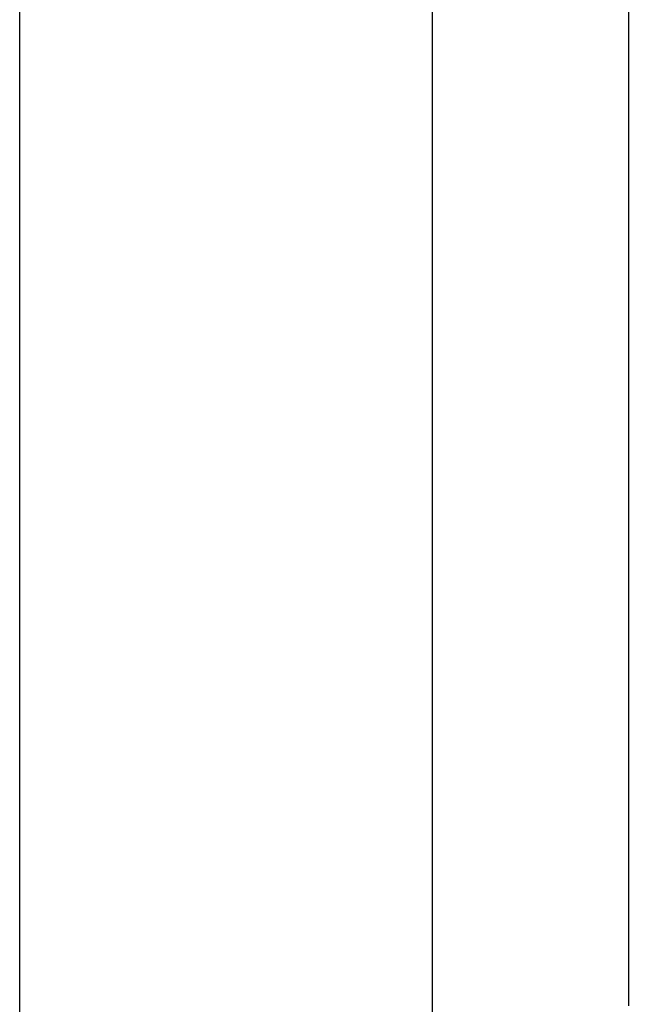
# Model space of a CAD drawing. Units: inches. Extents: x 7022 to 10530, y 7313 to 14037.
# Drawn here: x 7022 to 7624, y 11178 to 12150 of the extents above; entities that cross this region are included whole.
import ezdxf

# ---------------------------------------------------------------- set-up
doc = ezdxf.new("R2010")
doc.units = ezdxf.units.IN
doc.header["$MEASUREMENT"] = 0
doc.layers.add('Layer 1', color=7, linetype='Continuous')
doc.styles.get("Standard").update_dxf_attribs({"font": 'arial.ttf'})
doc.dimstyles.new('1$0', dxfattribs={"dimscale": 12, "dimtxt": 5, "dimasz": 2.5, "dimexe": 1.25, "dimexo": 0.625, "dimtad": 1, "dimtih": 1, "dimtoh": 1, "dimdec": 0, "dimzin": 0, "dimdsep": 46, "dimlunit": 6, "dimtxsty": 'Standard', "dimcen": 2.5, "dimse1": 1, "dimse2": 1, "dimclrd": 5, "dimclre": 5, "dimclrt": 2, "dimadec": 0, "dimazin": 0, "dimtfac": 1, "dimtdec": 0, "dimtmove": 0, "dimatfit": 3, "dimfxl": 0, "dimtolj": 1, "dimtzin": 0, "dimarcsym": 0})

# ---------------------------------------------------------------- blocks, each defined once
blk = doc.blocks.new('*D788')
at = {"color": 5, "lineweight": -2, "transparency": 16777216}
for p, q in [((7429.53, 12656.82), (7429.53, 10325.15)), ((7429.53, 7906.36), (7429.53, 10238.03))]:
    blk.add_line(p, q, dxfattribs=at)
at = {"color": 5, "lineweight": 25, "transparency": 16777216}
for points in [[(7424.53, 12656.82), (7434.53, 12656.82), (7429.53, 12686.82)], [(7424.53, 7906.36), (7434.53, 7906.36), (7429.53, 7876.36)]]:
    blk.add_solid(points, dxfattribs=at)
at = {"layer": 'Defpoints', "color": 0, "lineweight": 25, "transparency": 16777216}
for p in [(7623.74, 12686.82), (7429.53, 7876.36), (7623.74, 7876.36)]:
    blk.add_point(p, dxfattribs=at)
at = {"color": 2, "lineweight": 25, "transparency": 16777216, "insert": (7429.53, 10281.59), "char_height": 60, "attachment_point": 5}
blk.add_mtext('\\A1;4,810', dxfattribs=at)

msp = doc.modelspace()

# ---------------------------------------------------------------- linework, layer by layer
at = {"color": 1, "lineweight": 25}
msp.add_lwpolyline([(7022.43, 14037.47), (10529.59, 14037.47), (10529.59, 7313.03), (7022.43, 7313.03)], close=True, dxfattribs=at)
at = {"layer": 'Layer 1', "color": 7, "lineweight": 25}
msp.add_lwpolyline([(7623.74, 11176.33), (7623.74, 12683.3)], dxfattribs=at)

# ---------------------------------------------------------------- dimensions: what is measured, and where the dimension line sits
at = {"color": 3, "lineweight": 25}
dim = msp.add_linear_dim(base=(7429.53, 7876.36), p1=(7623.74, 12686.82), p2=(7623.74, 7876.36), angle=90, dimstyle='1$0', dxfattribs=at)
dim.commit()
dim.dimension.update_dxf_attribs({"geometry": '*D788', "text_midpoint": (7429.53, 10281.59)})

doc.saveas('drawing.dxf')
